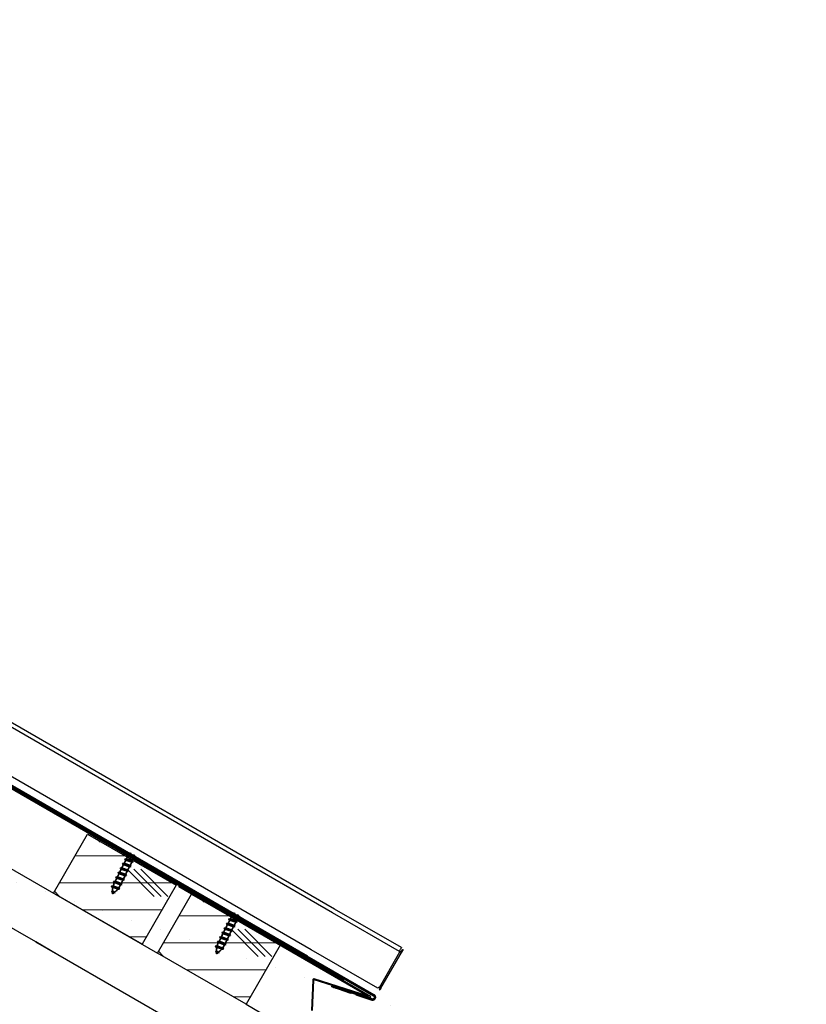
# Model space of a CAD drawing. Units: millimetres. Extents: x -738 to 3612, y 420 to 3270.
# Drawn here: x 1467 to 1928, y 2168 to 2746 of the extents above; entities that cross this region are included whole.
import ezdxf

# ---------------------------------------------------------------- set-up
doc = ezdxf.new("R2010")
doc.units = ezdxf.units.MM
doc.layers.add('AM_0', color=7, linetype='Continuous', lineweight=50)
doc.layers.add('RUUKKI', color=2, linetype='Continuous', lineweight=35)
pattern_1 = [(45, (932.131, 966.014), (-11.22532, 11.22532), [])]

# ---------------------------------------------------------------- blocks, each defined once
blk = doc.blocks.new('A$C60FB7506')
at = {"layer": 'RUUKKI', "color": 1}
for p, q in [((-48.87, 18.31), (-47.89, 20.28)), ((-47.51, 21.03), (-46.52, 23.01)), ((-45.23, 17.08), (-44.24, 19.06)), ((-43.86, 19.81), (-42.88, 21.79)), ((-50.23, 15.58), (-49.25, 17.56)), ((-46.59, 14.36), (-45.6, 16.33))]:
    blk.add_line(p, q, dxfattribs=at)
for points in [[(-46.96, 27.95), (-38.9, 23.93), (-39.35, 23.04), (-47.4, 27.06)], [(-44.74, 16.5), (-45.41, 16.27), (-49.43, 17.62), (-49.8, 18.18), (-49.05, 18.37), (-45.04, 17.02)], [(-43.38, 19.22), (-44.05, 19), (-48.06, 20.34), (-48.44, 20.91), (-47.69, 21.09), (-43.68, 19.75)], [(-42.02, 21.95), (-42.69, 21.72), (-46.7, 23.07), (-47.08, 23.63), (-46.33, 23.82), (-42.32, 22.47)], [(-47.46, 11.04), (-48.14, 10.82), (-52.15, 12.16), (-52.52, 12.73), (-51.77, 12.91), (-47.76, 11.57)], [(-46.1, 13.77), (-46.78, 13.54), (-50.79, 14.89), (-51.16, 15.45), (-50.41, 15.64), (-46.4, 14.29)], [(-50.18, 5.59), (-50.86, 5.36), (-54.81, 6.69), (-55.18, 7.25), (-54.43, 7.44), (-50.48, 6.11)], [(-48.82, 8.32), (-49.5, 8.09), (-53.51, 9.44), (-53.88, 10), (-53.13, 10.19), (-49.12, 8.84)], [(-53, 3.35), (-53.48, 3.18), (-54.71, 3.6), (-54.98, 4), (-54.44, 4.14), (-53.21, 3.72)]]:
    blk.add_lwpolyline(points, close=True, dxfattribs=at)
for points in [[(-46.15, 23.76), (-45.53, 25, 0.414214), (-45.98, 26.35)], [(-43.55, 26.26), (-43.44, 26.94, 0.08871), (-45.88, 27.42, 0.082321)], [(-42.5, 22.54), (-42.12, 23.3, -0.414214), (-40.78, 23.75)], [(-39.98, 24.47, 0.08871), (-41.83, 26.13), (-42.3, 25.64)], [(-54.52, 4.12), (-54.5, 4.86, -0.041911), (-54.33, 6.53)], [(-54.14, 7.34, -0.048189), (-53.45, 9.14), (-53.33, 9.38)], [(-49.68, 8.15), (-50.04, 7.43, -0.035659), (-50.77, 6.21, -0.035659)], [(-51.3, 5.51, -0.053388), (-52.82, 4.03), (-53.21, 3.72)]]:
    blk.add_lwpolyline(points, format="xyb", dxfattribs=at)
for points in [[(-52.96, 10.13), (-51.97, 12.1)], [(-51.59, 12.85), (-50.61, 14.83)], [(-49.25, 17.56), (-49.28, 17.48)], [(-46.96, 13.61), (-47.95, 11.63)], [(-45.64, 16.26), (-45.6, 16.33)], [(-53.45, 9.14), (-53.33, 9.38)], [(-49.68, 8.15), (-50.04, 7.43)], [(-48.32, 10.88), (-49.31, 8.9)], [(-54.54, 2.68), (-54.53, 3.54)], [(-53.78, 3.28), (-54.54, 2.68)]]:
    blk.add_lwpolyline(points, dxfattribs=at)

msp = doc.modelspace()

# ---------------------------------------------------------------- hatches: boundary and pattern name
at = {"layer": 'AM_0', "linetype": 'Continuous', "lineweight": 18}
h = msp.add_hatch(dxfattribs=at)
h.set_pattern_fill('ANSI31', color=256, scale=5, style=0)
h.set_pattern_definition(pattern_1)
edge = h.paths.add_edge_path(flags=0)
edge.add_ellipse((3610.05, 1556.7), major_axis=(35281.49, -11703.52), ratio=0.00071167, start_angle=266.828669, end_angle=266.867254, ccw=False)
edge.add_line((1649.9, 2179.1), (1649.75, 2178.66))
edge.add_ellipse((-736.83, 2942.52), major_axis=(35281.49, -11703.52), ratio=0.00071167, start_angle=86.096206, end_angle=86.134841, ccw=False)
edge.add_spline(control_points=[(1673.49, 2170.78), (1673.57, 2170.76), (1673.65, 2170.74), (1673.73, 2170.73), (1673.91, 2170.71), (1674.1, 2170.72), (1674.28, 2170.76), (1674.45, 2170.8), (1674.63, 2170.87), (1674.78, 2170.97), (1674.94, 2171.06), (1675.08, 2171.19), (1675.19, 2171.33), (1675.31, 2171.47), (1675.4, 2171.64), (1675.46, 2171.81), (1675.52, 2171.98), (1675.55, 2172.17), (1675.55, 2172.35), (1675.55, 2172.53), (1675.52, 2172.72), (1675.46, 2172.89), (1675.4, 2173.07), (1675.31, 2173.24), (1675.19, 2173.39), (1675.07, 2173.53), (1674.93, 2173.65), (1674.78, 2173.75)], knot_values=[0.000023, 0.000023, 0.000023, 0.000023, 0.000271, 0.000271, 0.000271, 0.000825, 0.000825, 0.000825, 0.001379, 0.001379, 0.001379, 0.001933, 0.001933, 0.001933, 0.002487, 0.002487, 0.002487, 0.003041, 0.003041, 0.003041, 0.003595, 0.003595, 0.003595, 0.00417, 0.00417, 0.00417, 0.00472, 0.00472, 0.00472, 0.00472], weights=[1, 1, 1, 1, 1, 1, 1, 1, 1, 1, 1, 1, 1, 1, 1, 1, 1, 1, 1, 1, 1, 1, 1, 1, 1, 1, 1, 1], degree=3, periodic=0)
edge.add_spline(control_points=[(1674.78, 2173.75), (1661.72, 2181.28), (1648.66, 2188.82), (1635.61, 2196.36)], knot_values=[0.000047, 0.000047, 0.000047, 0.000047, 0.045278, 0.045278, 0.045278, 0.045278], weights=[1, 1, 1, 1], degree=3, periodic=0)
edge.add_line((1635.61, 2196.36), (1635.37, 2195.96))
edge.add_spline(control_points=[(1635.37, 2195.96), (1648.43, 2188.42), (1661.48, 2180.88), (1674.54, 2173.35)], knot_values=[0, 0, 0, 0, 0.045224, 0.045224, 0.045224, 0.045224], weights=[1, 1, 1, 1], degree=3, periodic=0)
edge.add_spline(control_points=[(1674.54, 2173.35), (1674.58, 2173.32), (1674.61, 2173.3), (1674.65, 2173.27), (1674.75, 2173.19), (1674.84, 2173.09), (1674.91, 2172.98), (1674.98, 2172.87), (1675.03, 2172.74), (1675.06, 2172.62), (1675.09, 2172.49), (1675.1, 2172.35), (1675.08, 2172.22), (1675.07, 2172.09), (1675.03, 2171.97), (1674.98, 2171.85), (1674.92, 2171.73), (1674.84, 2171.62), (1674.75, 2171.53), (1674.66, 2171.43), (1674.55, 2171.36), (1674.43, 2171.3), (1674.31, 2171.24), (1674.18, 2171.21), (1674.05, 2171.19), (1673.92, 2171.18), (1673.79, 2171.19), (1673.66, 2171.22), (1673.65, 2171.22), (1673.63, 2171.22), (1673.62, 2171.22)], knot_values=[0.000086, 0.000086, 0.000086, 0.000086, 0.000219, 0.000219, 0.000219, 0.000615, 0.000615, 0.000615, 0.001012, 0.001012, 0.001012, 0.001408, 0.001408, 0.001408, 0.001805, 0.001805, 0.001805, 0.002201, 0.002201, 0.002201, 0.002597, 0.002597, 0.002597, 0.002994, 0.002994, 0.002994, 0.00339, 0.00339, 0.00339, 0.00343, 0.00343, 0.00343, 0.00343], weights=[1, 1, 1, 1, 1, 1, 1, 1, 1, 1, 1, 1, 1, 1, 1, 1, 1, 1, 1, 1, 1, 1, 1, 1, 1, 1, 1, 1, 1, 1, 1], degree=3, periodic=0)
h = msp.add_hatch(dxfattribs=at)
h.set_pattern_fill('ANSI31', color=256, scale=5, style=0)
h.set_pattern_definition(pattern_1)
edge = h.paths.add_edge_path(flags=0)
edge.add_line((1635.37, 2195.96), (1635.61, 2196.36))
edge.add_spline(control_points=[(1635.61, 2196.36), (1598.81, 2217.6), (1562.02, 2238.85), (1525.22, 2260.09), (1464.13, 2295.36), (1403.04, 2330.63), (1341.94, 2365.91), (1326.67, 2374.72), (1311.4, 2383.54), (1296.12, 2392.36)], knot_values=[0, 0, 0, 0, 0.127459, 0.127459, 0.127459, 0.339092, 0.339092, 0.339092, 0.392, 0.392, 0.392, 0.392], weights=[1, 1, 1, 1, 1, 1, 1, 1, 1, 1], degree=3, periodic=0)
edge.add_line((1296.12, 2392.36), (1295.89, 2391.96))
edge.add_spline(control_points=[(1295.89, 2391.96), (1332.69, 2370.72), (1369.48, 2349.47), (1406.27, 2328.23), (1467.37, 2292.96), (1528.46, 2257.69), (1589.55, 2222.41), (1604.83, 2213.6), (1620.1, 2204.78), (1635.37, 2195.96)], knot_values=[0, 0, 0, 0, 0.127459, 0.127459, 0.127459, 0.339092, 0.339092, 0.339092, 0.392, 0.392, 0.392, 0.392], weights=[1, 1, 1, 1, 1, 1, 1, 1, 1, 1], degree=3, periodic=0)
h = msp.add_hatch(dxfattribs=at)
h.set_pattern_fill('CORK', color=256, scale=5, style=0)
h.set_pattern_definition([(0, (871.16, 1001.215), (0, 15.875), []), (135, (879.1, 993.278), (-31.75, -31.75), [22.4506, -22.4506]), (135, (883.067, 993.278), (-31.75, -31.75), [22.4506, -22.4506]), (135, (887.035, 993.278), (-31.75, -31.75), [22.4506, -22.4506])])
h.paths.add_polyline_path([(1506.74, 2268.11), (1486.74, 2233.47), (1538.7, 2203.47), (1558.7, 2238.11)], flags=0)
h = msp.add_hatch(dxfattribs=at)
h.set_pattern_fill('CORK', color=256, scale=5, style=0)
h.set_pattern_definition([(0, (932.131, 966.014), (0, 15.875), []), (135, (940.07, 958.076), (-31.75, -31.75), [22.4506, -22.4506]), (135, (944.037, 958.076), (-31.75, -31.75), [22.4506, -22.4506]), (135, (948.006, 958.076), (-31.75, -31.75), [22.4506, -22.4506])])
h.paths.add_polyline_path([(1567.71, 2232.91), (1547.71, 2198.27), (1599.67, 2168.27), (1619.67, 2202.91)], flags=0)

# ---------------------------------------------------------------- linework, layer by layer
at = {"layer": 'AM_0', "linetype": 'Continuous', "lineweight": 25}
for p, q in [((1650.38, 2221.94), (944.63, 2629.4)), ((1651.6, 2224.06), (1312.12, 2420.06)), ((1651.62, 2224.1), (1312.14, 2420.1)), ((1295.85, 2391.88), (1635.33, 2195.88)), ((1635.36, 2195.94), (1295.88, 2391.94)), ((1635.61, 2196.37), (1296.13, 2392.37)), ((1635.65, 2196.44), (1296.17, 2392.44)), ((1637.86, 2200.26), (1298.37, 2396.26)), ((1634.76, 2194.89), (1295.28, 2390.89)), ((1635.01, 2195.33), (1295.53, 2391.33)), ((1635.02, 2195.35), (1295.54, 2391.35)), ((1635.11, 2195.5), (1295.63, 2391.5)), ((1476.42, 2204.79), (1217.74, 2354.14)), ((1322.54, 2328.27), (1547.71, 2198.27)), ((1469.29, 2291.61), (1434.93, 2311.45)), ((1469.3, 2291.64), (1434.94, 2311.48)), ((1476.22, 2287.61), (1470.43, 2290.95)), ((1476.23, 2287.64), (1470.45, 2290.98)), ((1511.72, 2267.11), (1477.36, 2286.95)), ((1511.74, 2267.14), (1477.38, 2286.98)), ((1486.74, 2233.47), (1506.74, 2268.11)), ((1506.74, 2268.11), (1558.7, 2238.11)), ((1518.65, 2263.11), (1512.87, 2266.45)), ((1518.67, 2263.14), (1512.88, 2266.48)), ((1554.16, 2242.61), (1519.8, 2262.45)), ((1554.17, 2242.64), (1519.81, 2262.48)), ((1542.55, 2249.32), (1536.77, 2252.65)), ((1542.57, 2249.34), (1536.78, 2252.68)), ((1561.09, 2238.61), (1555.3, 2241.95)), ((1561.1, 2238.64), (1555.32, 2241.98)), ((1558.7, 2238.11), (1538.7, 2203.47)), ((1560.18, 2237.26), (1560.43, 2237.69)), ((1560.18, 2237.26), (1671.48, 2173)), ((1560.43, 2237.69), (1672.61, 2172.92)), ((1596.59, 2218.11), (1562.23, 2237.95)), ((1596.61, 2218.14), (1562.25, 2237.98)), ((1538.7, 2203.47), (1486.74, 2233.47)), ((1547.71, 2198.27), (1567.71, 2232.91)), ((1567.71, 2232.91), (1619.67, 2202.91)), ((1690.77, 2201.45), (1651.6, 2224.06)), ((1690.79, 2201.49), (1651.62, 2224.1)), ((1689.7, 2199.24), (1650.38, 2221.94)), ((1603.52, 2214.11), (1597.74, 2217.45)), ((1603.54, 2214.14), (1597.75, 2217.48)), ((1635.27, 2195.78), (1604.67, 2213.45)), ((1635.29, 2195.81), (1604.68, 2213.48)), ((1476.42, 2204.79), (1476.41, 2204.77)), ((1489.4, 2197.27), (1476.41, 2204.77)), ((1489.41, 2197.29), (1476.42, 2204.79)), ((1619.67, 2202.91), (1599.67, 2168.27)), ((1690.79, 2201.49), (1690.77, 2201.45)), ((1489.4, 2197.27), (1489.41, 2197.29)), ((1606.32, 2129.79), (1489.41, 2197.29)), ((1599.67, 2168.27), (1547.71, 2198.27)), ((1634.76, 2194.89), (1635.01, 2195.33)), ((1652.76, 2185.07), (1635.01, 2195.33)), ((1656.38, 2183.01), (1635.02, 2195.35)), ((1656.64, 2183.06), (1635.11, 2195.5)), ((1635.33, 2195.88), (1674.49, 2173.27)), ((1674.53, 2173.33), (1635.36, 2195.94)), ((1674.54, 2173.35), (1635.37, 2195.96)), ((1674.78, 2173.75), (1635.61, 2196.37)), ((1635.61, 2196.36), (1674.78, 2173.75)), ((1677.03, 2177.64), (1637.86, 2200.26)), ((1677.89, 2178.14), (1689.92, 2198.98)), ((1678.73, 2177.6), (1691.4, 2199.53)), ((1689.92, 2198.97), (1689.92, 2198.98)), ((1690.97, 2199.78), (1690.83, 2199.55)), ((1690.83, 2199.55), (1691.26, 2199.3)), ((1690.97, 2199.78), (1691.11, 2199.7)), ((1691.11, 2199.7), (1691.4, 2199.53)), ((1691.4, 2199.53), (1691.26, 2199.3)), ((1691.32, 2200.4), (1691.31, 2200.37)), ((1691.31, 2200.37), (1691.74, 2200.13)), ((1691.32, 2200.4), (1691.75, 2200.15)), ((1691.75, 2200.15), (1691.74, 2200.13)), ((1652.51, 2184.64), (1634.76, 2194.89)), ((1645.96, 2189.61), (1640.17, 2192.95)), ((1645.97, 2189.64), (1640.19, 2192.98)), ((1657.11, 2183.17), (1647.1, 2188.95)), ((1657.14, 2183.19), (1647.12, 2188.98)), ((1652.76, 2185.07), (1652.51, 2184.64)), ((1655.1, 2183.16), (1652.51, 2184.64)), ((1655.35, 2183.6), (1652.76, 2185.07)), ((1655.35, 2183.6), (1655.1, 2183.16)), ((1638.79, 2182.45), (1637.97, 2164.54)), ((1639.28, 2182.42), (1638.47, 2164.52)), ((1672.41, 2172.25), (1639.55, 2182.6)), ((1671.48, 2173), (1639.7, 2183.08)), ((1649.73, 2178.58), (1660.99, 2174.85)), ((1649.91, 2179.13), (1649.74, 2178.62)), ((1649.9, 2179.1), (1649.75, 2178.66)), ((1649.75, 2178.65), (1661.46, 2174.77)), ((1656.38, 2183.01), (1656.13, 2182.58)), ((1656.62, 2182.31), (1656.15, 2182.58)), ((1656.71, 2182.58), (1656.44, 2182.73)), ((1656.45, 2182.73), (1656.64, 2183.06)), ((1656.87, 2182.74), (1656.62, 2182.31)), ((1656.88, 2182.74), (1656.63, 2182.31)), ((1656.91, 2182.92), (1656.71, 2182.58)), ((1656.88, 2182.75), (1656.88, 2182.74)), ((1656.91, 2182.92), (1656.98, 2183.15)), ((1657.15, 2183.22), (1674.47, 2173.22)), ((1674.5, 2173.26), (1657.18, 2183.26)), ((1677.89, 2178.13), (1677.89, 2178.14)), ((1677.91, 2178.14), (1677.94, 2178.13)), ((1678.3, 2177.85), (1678.73, 2177.6)), ((1652.45, 2177.65), (1660.8, 2174.88)), ((1664.07, 2173.8), (1673.45, 2170.68)), ((1664.26, 2173.76), (1673.47, 2170.71)), ((1664.72, 2173.68), (1673.49, 2170.78)), ((1668.19, 2173.07), (1673.63, 2171.26)), ((1673.66, 2171.34), (1668.75, 2172.97)), ((1674.78, 2173.75), (1674.78, 2173.75)), ((1677.87, 2177.1), (1677.8, 2176.98)), ((1677.8, 2176.98), (1678.23, 2176.73)), ((1677.8, 2176.98), (1678.23, 2176.73)), ((1677.8, 2176.98), (1677.8, 2176.98)), ((1677.87, 2177.1), (1678.3, 2176.85)), ((1678.13, 2177.55), (1678.56, 2177.3)), ((1678.3, 2176.85), (1678.23, 2176.73)), ((1678.23, 2176.73), (1678.23, 2176.73)), ((1599.67, 2168.27), (1612.66, 2160.77)), ((1673.49, 2170.78), (1673.49, 2170.78))]:
    msp.add_line(p, q, dxfattribs=at)
at = {"layer": 'AM_0', "linetype": 'Continuous', "lineweight": 25, "flags": 128}
for points in [[(1635.37, 2195.96), (1589.55, 2222.41), (1406.27, 2328.23), (1295.89, 2391.96)], [(1296.12, 2392.36), (1341.94, 2365.91), (1525.22, 2260.09), (1635.61, 2196.36)], [(1690.77, 2201.45), (1690.75, 2201.41), (1690.69, 2201.31), (1690.6, 2201.14), (1690.47, 2200.93), (1690.32, 2200.66), (1690.14, 2200.36), (1689.95, 2200.02), (1689.74, 2199.66)], [(1691.31, 2200.37), (1691.3, 2200.36), (1691.28, 2200.33), (1691.25, 2200.28), (1691.21, 2200.21), (1691.16, 2200.12), (1691.1, 2200.02), (1691.04, 2199.91), (1690.97, 2199.78)], [(1691.74, 2200.13), (1691.73, 2200.11), (1691.72, 2200.08), (1691.68, 2200.03), (1691.64, 2199.96), (1691.59, 2199.87), (1691.54, 2199.77), (1691.47, 2199.66), (1691.4, 2199.53)], [(1656.38, 2183.01), (1656.28, 2183.07), (1656.17, 2183.13), (1656.06, 2183.2), (1655.93, 2183.27), (1655.8, 2183.34), (1655.66, 2183.42), (1655.51, 2183.51), (1655.35, 2183.6)], [(1656.13, 2182.58), (1656.03, 2182.64), (1655.92, 2182.7), (1655.81, 2182.76), (1655.68, 2182.83), (1655.55, 2182.91), (1655.41, 2182.99), (1655.26, 2183.08), (1655.1, 2183.16)], [(1656.88, 2182.75), (1656.89, 2182.76), (1656.89, 2182.76), (1656.9, 2182.78), (1656.91, 2182.79), (1656.92, 2182.82), (1656.93, 2182.84), (1656.95, 2182.87), (1656.97, 2182.91)], [(1657.14, 2183.19), (1657.13, 2183.17), (1657.09, 2183.12), (1657.04, 2183.03), (1656.97, 2182.91)], [(1657.14, 2183.19), (1657.15, 2183.22), (1657.18, 2183.26)], [(1678.3, 2177.85), (1678.28, 2177.82), (1678.27, 2177.79), (1678.25, 2177.75), (1678.22, 2177.72), (1678.2, 2177.68), (1678.18, 2177.64), (1678.15, 2177.59), (1678.13, 2177.55)], [(1678.13, 2177.55), (1678.07, 2177.46), (1678.02, 2177.37), (1677.98, 2177.29), (1677.94, 2177.23), (1677.91, 2177.17), (1677.89, 2177.14), (1677.88, 2177.11), (1677.87, 2177.1)], [(1678.56, 2177.3), (1678.51, 2177.21), (1678.46, 2177.12), (1678.41, 2177.04), (1678.38, 2176.98), (1678.34, 2176.92), (1678.32, 2176.89), (1678.31, 2176.86), (1678.3, 2176.85)], [(1678.73, 2177.6), (1678.72, 2177.57), (1678.7, 2177.54), (1678.68, 2177.5), (1678.66, 2177.47), (1678.64, 2177.43), (1678.61, 2177.39), (1678.59, 2177.34), (1678.56, 2177.3)]]:
    msp.add_lwpolyline(points, dxfattribs=at)
at = {"layer": 'AM_0', "linetype": 'Continuous', "lineweight": 25}
for centre, radius, start, end in [((1690.17, 2199.41), 0.497, 200.20887, 240.08387), ((1639.48, 2182.41), 0.7, 72.39878, 177.39878), ((1639.48, 2182.41), 0.2, 72.39878, 177.39878), ((1650.71, 2178.31), 1.02, 160.75182, 164.63472), ((1649.86, 2178.62), 0.111, 163.15943, 166.97774), ((1656.63, 2182.34), 0.0296, 238.71759, 259.57349), ((1656.89, 2182.79), 0.0533, 243.37926, 254.91182), ((1677.89, 2177.13), 0.999, 89.96532, 150.01253), ((1677.89, 2177.14), 1, 90.00695, 150.01822), ((1672.41, 2172.61), 0.369, 270.66054, 56.41068)]:
    msp.add_arc(centre, radius, start, end, dxfattribs=at)
for centre, start_param, end_param in [((-736.83, 2942.52), 1.502662, 1.503337), ((3610.05, 1556.7), 4.657039, 4.657712)]:
    msp.add_ellipse(centre, major_axis=(35281.49, -11703.52), ratio=0.000712, start_param=start_param, end_param=end_param, dxfattribs=at)
at = {"layer": 'AM_0', "linetype": 'Continuous'}
msp.add_spline([(944.63, 2438.42), (1130.8, 2351.64), (1193.08, 2289.35), (1491.43, 2130.91)], degree=3, dxfattribs=at)
at = {"layer": 'AM_0', "linetype": 'Continuous', "lineweight": 25}
for points, knots in [([(1469.73, 2291.06), (1469.69, 2291.09), (1469.61, 2291.14), (1469.51, 2291.24), (1469.42, 2291.35), (1469.34, 2291.47), (1469.29, 2291.58), (1469.29, 2291.63), (1469.29, 2291.59), (1469.35, 2291.47), (1469.42, 2291.35), (1469.51, 2291.25), (1469.61, 2291.15), (1469.73, 2291.07), (1469.87, 2291), (1470, 2290.96), (1470.13, 2290.94), (1470.28, 2290.93), (1470.41, 2290.94), (1470.45, 2290.96), (1470.41, 2290.94), (1470.28, 2290.93), (1470.14, 2290.94), (1470, 2290.96), (1469.87, 2291), (1469.78, 2291.04), (1469.73, 2291.06)], [0, 0, 0, 0, 0.029426, 0.061256, 0.092743, 0.124582, 0.182327, 0.249857, 0.316901, 0.374836, 0.406519, 0.438085, 0.469978, 0.499324, 0.528721, 0.560664, 0.592201, 0.624131, 0.682188, 0.749676, 0.817161, 0.874886, 0.906735, 0.93853, 0.970557, 1, 1, 1, 1]), ([(1469.75, 2291.09), (1469.71, 2291.11), (1469.62, 2291.17), (1469.52, 2291.27), (1469.44, 2291.37), (1469.36, 2291.49), (1469.31, 2291.61), (1469.3, 2291.65), (1469.31, 2291.61), (1469.36, 2291.49), (1469.44, 2291.38), (1469.52, 2291.28), (1469.63, 2291.18), (1469.75, 2291.09), (1469.88, 2291.03), (1470.02, 2290.99), (1470.15, 2290.96), (1470.29, 2290.95), (1470.42, 2290.97), (1470.46, 2290.98), (1470.42, 2290.96), (1470.29, 2290.95), (1470.15, 2290.96), (1470.02, 2290.98), (1469.88, 2291.02), (1469.79, 2291.07), (1469.75, 2291.09)], [0, 0, 0, 0, 0.029431, 0.061192, 0.092828, 0.124672, 0.182471, 0.249998, 0.317053, 0.374657, 0.406286, 0.438132, 0.469968, 0.499319, 0.528763, 0.560712, 0.592541, 0.624407, 0.682133, 0.749632, 0.817129, 0.874864, 0.906719, 0.938519, 0.970552, 1, 1, 1, 1]), ([(1476.66, 2287.06), (1476.71, 2287.04), (1476.79, 2287), (1476.93, 2286.95), (1477.06, 2286.93), (1477.21, 2286.93), (1477.34, 2286.94), (1477.38, 2286.96), (1477.34, 2286.95), (1477.21, 2286.93), (1477.07, 2286.94), (1476.94, 2286.96), (1476.8, 2287), (1476.67, 2287.06), (1476.54, 2287.15), (1476.44, 2287.24), (1476.35, 2287.35), (1476.27, 2287.47), (1476.22, 2287.59), (1476.21, 2287.63), (1476.22, 2287.59), (1476.27, 2287.47), (1476.35, 2287.35), (1476.43, 2287.24), (1476.54, 2287.14), (1476.62, 2287.09), (1476.66, 2287.06)], [0, 0, 0, 0, 0.029671, 0.0612, 0.093405, 0.124714, 0.184591, 0.249957, 0.314865, 0.374837, 0.406008, 0.438131, 0.469798, 0.499427, 0.529118, 0.560801, 0.592934, 0.6243, 0.684425, 0.749771, 0.81471, 0.874903, 0.90623, 0.938474, 0.970151, 1, 1, 1, 1]), ([(1476.68, 2287.09), (1476.72, 2287.07), (1476.81, 2287.02), (1476.95, 2286.98), (1477.08, 2286.96), (1477.22, 2286.95), (1477.35, 2286.97), (1477.39, 2286.98), (1477.35, 2286.97), (1477.23, 2286.96), (1477.08, 2286.96), (1476.95, 2286.98), (1476.81, 2287.02), (1476.68, 2287.09), (1476.56, 2287.17), (1476.45, 2287.27), (1476.37, 2287.37), (1476.29, 2287.49), (1476.24, 2287.61), (1476.23, 2287.65), (1476.24, 2287.61), (1476.29, 2287.49), (1476.36, 2287.37), (1476.45, 2287.27), (1476.55, 2287.17), (1476.64, 2287.11), (1476.68, 2287.09)], [0, 0, 0, 0, 0.029711, 0.061238, 0.093219, 0.124799, 0.184676, 0.250034, 0.314923, 0.374593, 0.406033, 0.43814, 0.469667, 0.499385, 0.529019, 0.5607, 0.592895, 0.624468, 0.684291, 0.749632, 0.814967, 0.874815, 0.90641, 0.938445, 0.970257, 1, 1, 1, 1]), ([(1512.17, 2266.56), (1512.13, 2266.59), (1512.05, 2266.64), (1511.94, 2266.74), (1511.86, 2266.85), (1511.78, 2266.97), (1511.73, 2267.08), (1511.72, 2267.13), (1511.73, 2267.09), (1511.78, 2266.97), (1511.86, 2266.85), (1511.94, 2266.75), (1512.05, 2266.65), (1512.17, 2266.57), (1512.3, 2266.5), (1512.44, 2266.46), (1512.57, 2266.44), (1512.71, 2266.43), (1512.84, 2266.44), (1512.88, 2266.46), (1512.84, 2266.44), (1512.71, 2266.43), (1512.57, 2266.44), (1512.44, 2266.46), (1512.3, 2266.5), (1512.21, 2266.54), (1512.17, 2266.56)], [0, 0, 0, 0, 0.029451, 0.061343, 0.09283, 0.124669, 0.182414, 0.249944, 0.317002, 0.374894, 0.406616, 0.438193, 0.470022, 0.499369, 0.528765, 0.560735, 0.592338, 0.624198, 0.682255, 0.749739, 0.81722, 0.874948, 0.906797, 0.938592, 0.970645, 1, 1, 1, 1]), ([(1512.18, 2266.59), (1512.14, 2266.61), (1512.06, 2266.67), (1511.96, 2266.77), (1511.87, 2266.87), (1511.79, 2266.99), (1511.74, 2267.11), (1511.73, 2267.15), (1511.74, 2267.11), (1511.79, 2267), (1511.87, 2266.88), (1511.96, 2266.78), (1512.06, 2266.68), (1512.18, 2266.59), (1512.32, 2266.53), (1512.45, 2266.49), (1512.58, 2266.46), (1512.73, 2266.45), (1512.86, 2266.47), (1512.9, 2266.48), (1512.86, 2266.46), (1512.73, 2266.45), (1512.58, 2266.46), (1512.45, 2266.48), (1512.32, 2266.52), (1512.23, 2266.57), (1512.18, 2266.59)], [0, 0, 0, 0, 0.029512, 0.061211, 0.092911, 0.124757, 0.182514, 0.250058, 0.317116, 0.374721, 0.40645, 0.438181, 0.47008, 0.499433, 0.528835, 0.560785, 0.592616, 0.624483, 0.682211, 0.749712, 0.817211, 0.874948, 0.906804, 0.938605, 0.970639, 1, 1, 1, 1]), ([(1519.1, 2262.56), (1519.14, 2262.54), (1519.23, 2262.5), (1519.37, 2262.45), (1519.5, 2262.43), (1519.64, 2262.43), (1519.77, 2262.44), (1519.81, 2262.46), (1519.77, 2262.45), (1519.65, 2262.43), (1519.5, 2262.44), (1519.37, 2262.46), (1519.24, 2262.5), (1519.1, 2262.56), (1518.98, 2262.65), (1518.87, 2262.74), (1518.79, 2262.85), (1518.71, 2262.97), (1518.66, 2263.09), (1518.65, 2263.13), (1518.66, 2263.09), (1518.71, 2262.97), (1518.78, 2262.85), (1518.87, 2262.74), (1518.97, 2262.64), (1519.06, 2262.59), (1519.1, 2262.56)], [0, 0, 0, 0, 0.02967, 0.061225, 0.093415, 0.124793, 0.18462, 0.249997, 0.314902, 0.374919, 0.406088, 0.43821, 0.469789, 0.499417, 0.529106, 0.560856, 0.592934, 0.624337, 0.684459, 0.749802, 0.814752, 0.874899, 0.906224, 0.938531, 0.970207, 1, 1, 1, 1]), ([(1519.11, 2262.59), (1519.15, 2262.57), (1519.24, 2262.52), (1519.38, 2262.48), (1519.51, 2262.46), (1519.66, 2262.45), (1519.79, 2262.47), (1519.82, 2262.48), (1519.79, 2262.47), (1519.66, 2262.46), (1519.52, 2262.46), (1519.39, 2262.48), (1519.25, 2262.52), (1519.12, 2262.59), (1518.99, 2262.67), (1518.89, 2262.77), (1518.8, 2262.87), (1518.72, 2262.99), (1518.67, 2263.11), (1518.66, 2263.15), (1518.67, 2263.11), (1518.72, 2262.99), (1518.8, 2262.87), (1518.88, 2262.77), (1518.99, 2262.67), (1519.07, 2262.61), (1519.11, 2262.59)], [0, 0, 0, 0, 0.0296687, 0.0612831, 0.0931813, 0.124832, 0.1846604, 0.2500325, 0.3149351, 0.3746082, 0.4060515, 0.4381581, 0.4695974, 0.4992731, 0.5289615, 0.5607103, 0.5927871, 0.6244582, 0.6842807, 0.7496075, 0.8149281, 0.8747755, 0.9063703, 0.9384578, 0.9702027, 1, 1, 1, 1]), ([(1536.07, 2252.77), (1536.03, 2252.79), (1535.95, 2252.85), (1535.84, 2252.95), (1535.76, 2253.05), (1535.68, 2253.17), (1535.63, 2253.29), (1535.62, 2253.33), (1535.63, 2253.29), (1535.68, 2253.17), (1535.76, 2253.05), (1535.85, 2252.95), (1535.95, 2252.85), (1536.07, 2252.77), (1536.2, 2252.71), (1536.34, 2252.67), (1536.47, 2252.64), (1536.61, 2252.63), (1536.74, 2252.64), (1536.78, 2252.66), (1536.74, 2252.64), (1536.61, 2252.63), (1536.47, 2252.64), (1536.34, 2252.66), (1536.2, 2252.7), (1536.11, 2252.74), (1536.07, 2252.77)], [0, 0, 0, 0, 0.029426, 0.061385, 0.092808, 0.124647, 0.182435, 0.249945, 0.316983, 0.374918, 0.406582, 0.438212, 0.469974, 0.499401, 0.528839, 0.560694, 0.592312, 0.624172, 0.682277, 0.749748, 0.817233, 0.874957, 0.906736, 0.93853, 0.970557, 1, 1, 1, 1]), ([(1536.08, 2252.79), (1536.04, 2252.82), (1535.96, 2252.87), (1535.86, 2252.97), (1535.77, 2253.07), (1535.69, 2253.19), (1535.64, 2253.31), (1535.63, 2253.35), (1535.64, 2253.31), (1535.69, 2253.2), (1535.77, 2253.08), (1535.86, 2252.98), (1535.96, 2252.88), (1536.08, 2252.79), (1536.22, 2252.73), (1536.35, 2252.69), (1536.48, 2252.67), (1536.63, 2252.66), (1536.76, 2252.67), (1536.8, 2252.68), (1536.76, 2252.67), (1536.63, 2252.65), (1536.48, 2252.66), (1536.35, 2252.69), (1536.22, 2252.72), (1536.13, 2252.77), (1536.08, 2252.79)], [0, 0, 0, 0, 0.029376, 0.061203, 0.092902, 0.124747, 0.182502, 0.250023, 0.317074, 0.374634, 0.406361, 0.438207, 0.469976, 0.499407, 0.528809, 0.560696, 0.592526, 0.624386, 0.68216, 0.74964, 0.817134, 0.874823, 0.906678, 0.938478, 0.97051, 1, 1, 1, 1]), ([(1543, 2248.77), (1543.04, 2248.74), (1543.13, 2248.7), (1543.27, 2248.66), (1543.4, 2248.63), (1543.54, 2248.63), (1543.67, 2248.65), (1543.71, 2248.66), (1543.67, 2248.65), (1543.55, 2248.63), (1543.4, 2248.64), (1543.27, 2248.66), (1543.14, 2248.7), (1543, 2248.77), (1542.88, 2248.85), (1542.77, 2248.95), (1542.69, 2249.05), (1542.61, 2249.17), (1542.56, 2249.29), (1542.55, 2249.33), (1542.56, 2249.29), (1542.61, 2249.17), (1542.68, 2249.05), (1542.77, 2248.94), (1542.87, 2248.85), (1542.96, 2248.79), (1543, 2248.77)], [0, 0, 0, 0, 0.029713, 0.061328, 0.093518, 0.124829, 0.18466, 0.250035, 0.314941, 0.374955, 0.406124, 0.438233, 0.469812, 0.499482, 0.529118, 0.560868, 0.59301, 0.624353, 0.68452, 0.749863, 0.814818, 0.874989, 0.906315, 0.938611, 0.970287, 1, 1, 1, 1]), ([(1543.01, 2248.79), (1543.05, 2248.77), (1543.14, 2248.72), (1543.28, 2248.68), (1543.41, 2248.66), (1543.56, 2248.65), (1543.68, 2248.67), (1543.72, 2248.68), (1543.69, 2248.67), (1543.56, 2248.66), (1543.42, 2248.66), (1543.29, 2248.68), (1543.15, 2248.73), (1543.02, 2248.79), (1542.89, 2248.87), (1542.79, 2248.97), (1542.7, 2249.07), (1542.62, 2249.2), (1542.57, 2249.31), (1542.56, 2249.35), (1542.57, 2249.31), (1542.62, 2249.2), (1542.7, 2249.07), (1542.78, 2248.97), (1542.89, 2248.87), (1542.97, 2248.82), (1543.01, 2248.79)], [0, 0, 0, 0, 0.02967, 0.061312, 0.093294, 0.124872, 0.184698, 0.250074, 0.314979, 0.374654, 0.406094, 0.438134, 0.469635, 0.499353, 0.529042, 0.560792, 0.59287, 0.624483, 0.684307, 0.749649, 0.81499, 0.874775, 0.906371, 0.938524, 0.970337, 1, 1, 1, 1]), ([(1554.61, 2242.06), (1554.56, 2242.09), (1554.48, 2242.14), (1554.38, 2242.24), (1554.29, 2242.35), (1554.22, 2242.47), (1554.16, 2242.58), (1554.16, 2242.63), (1554.16, 2242.59), (1554.22, 2242.47), (1554.3, 2242.35), (1554.38, 2242.25), (1554.48, 2242.15), (1554.6, 2242.07), (1554.74, 2242), (1554.87, 2241.96), (1555.01, 2241.94), (1555.15, 2241.93), (1555.28, 2241.94), (1555.32, 2241.96), (1555.28, 2241.94), (1555.15, 2241.93), (1555.01, 2241.94), (1554.87, 2241.96), (1554.74, 2242), (1554.65, 2242.04), (1554.61, 2242.06)], [0, 0, 0, 0, 0.029426, 0.061385, 0.092808, 0.124706, 0.18245, 0.24996, 0.316999, 0.374891, 0.406613, 0.438243, 0.470005, 0.499352, 0.528878, 0.560733, 0.592351, 0.624211, 0.682267, 0.749754, 0.817239, 0.874964, 0.906742, 0.938618, 0.970645, 1, 1, 1, 1]), ([(1554.62, 2242.09), (1554.58, 2242.11), (1554.5, 2242.17), (1554.39, 2242.27), (1554.31, 2242.37), (1554.23, 2242.49), (1554.18, 2242.61), (1554.17, 2242.65), (1554.18, 2242.61), (1554.23, 2242.5), (1554.31, 2242.38), (1554.39, 2242.28), (1554.5, 2242.18), (1554.62, 2242.09), (1554.75, 2242.03), (1554.89, 2241.99), (1555.02, 2241.97), (1555.16, 2241.95), (1555.29, 2241.97), (1555.33, 2241.98), (1555.29, 2241.96), (1555.16, 2241.95), (1555.02, 2241.96), (1554.89, 2241.98), (1554.75, 2242.02), (1554.66, 2242.07), (1554.62, 2242.09)], [0, 0, 0, 0, 0.029377, 0.061206, 0.092906, 0.124752, 0.182509, 0.250049, 0.317102, 0.374708, 0.406437, 0.438221, 0.470054, 0.499486, 0.528889, 0.560751, 0.592582, 0.624449, 0.682177, 0.749678, 0.817178, 0.874915, 0.906695, 0.938579, 0.970639, 1, 1, 1, 1]), ([(1561.53, 2238.06), (1561.58, 2238.04), (1561.66, 2238), (1561.8, 2237.95), (1561.93, 2237.93), (1562.08, 2237.93), (1562.21, 2237.94), (1562.25, 2237.96), (1562.21, 2237.95), (1562.08, 2237.93), (1561.94, 2237.94), (1561.81, 2237.96), (1561.67, 2238), (1561.54, 2238.06), (1561.41, 2238.15), (1561.31, 2238.24), (1561.22, 2238.35), (1561.14, 2238.47), (1561.1, 2238.59), (1561.08, 2238.63), (1561.09, 2238.59), (1561.14, 2238.47), (1561.22, 2238.35), (1561.3, 2238.24), (1561.41, 2238.14), (1561.49, 2238.09), (1561.53, 2238.06)], [0, 0, 0, 0, 0.029671, 0.061315, 0.093423, 0.124803, 0.184631, 0.25001, 0.314919, 0.374934, 0.406104, 0.438213, 0.469793, 0.499463, 0.529153, 0.560904, 0.592983, 0.624327, 0.684494, 0.749839, 0.814795, 0.874923, 0.90625, 0.93861, 0.970287, 1, 1, 1, 1]), ([(1561.55, 2238.09), (1561.59, 2238.07), (1561.68, 2238.02), (1561.82, 2237.98), (1561.95, 2237.96), (1562.09, 2237.95), (1562.22, 2237.97), (1562.26, 2237.98), (1562.22, 2237.97), (1562.1, 2237.96), (1561.95, 2237.96), (1561.82, 2237.98), (1561.69, 2238.02), (1561.55, 2238.09), (1561.43, 2238.17), (1561.32, 2238.27), (1561.24, 2238.37), (1561.16, 2238.49), (1561.11, 2238.61), (1561.1, 2238.65), (1561.11, 2238.61), (1561.16, 2238.49), (1561.23, 2238.37), (1561.32, 2238.27), (1561.42, 2238.17), (1561.51, 2238.11), (1561.55, 2238.09)], [0, 0, 0, 0, 0.02967, 0.061286, 0.093282, 0.12486, 0.184688, 0.250066, 0.314972, 0.374648, 0.406089, 0.438211, 0.469652, 0.499329, 0.529019, 0.56077, 0.592848, 0.62452, 0.684303, 0.749646, 0.814989, 0.874775, 0.906371, 0.938461, 0.970336, 1, 1, 1, 1]), ([(1597.04, 2217.56), (1597, 2217.59), (1596.92, 2217.64), (1596.82, 2217.74), (1596.73, 2217.85), (1596.65, 2217.97), (1596.6, 2218.08), (1596.59, 2218.13), (1596.6, 2218.09), (1596.65, 2217.97), (1596.73, 2217.85), (1596.82, 2217.75), (1596.92, 2217.65), (1597.04, 2217.57), (1597.17, 2217.5), (1597.31, 2217.46), (1597.44, 2217.44), (1597.58, 2217.43), (1597.71, 2217.44), (1597.75, 2217.46), (1597.71, 2217.44), (1597.58, 2217.43), (1597.44, 2217.44), (1597.31, 2217.46), (1597.17, 2217.5), (1597.08, 2217.54), (1597.04, 2217.56)], [0, 0, 0, 0, 0.029426, 0.061385, 0.092808, 0.124647, 0.182435, 0.249945, 0.316983, 0.374918, 0.406582, 0.438212, 0.469974, 0.499401, 0.528839, 0.560694, 0.592312, 0.624172, 0.682277, 0.749748, 0.817233, 0.874957, 0.906736, 0.93853, 0.970557, 1, 1, 1, 1]), ([(1597.05, 2217.59), (1597.01, 2217.61), (1596.93, 2217.67), (1596.83, 2217.77), (1596.74, 2217.87), (1596.66, 2217.99), (1596.61, 2218.11), (1596.61, 2218.15), (1596.61, 2218.11), (1596.66, 2218), (1596.75, 2217.88), (1596.83, 2217.78), (1596.93, 2217.68), (1597.05, 2217.59), (1597.19, 2217.53), (1597.32, 2217.49), (1597.45, 2217.46), (1597.6, 2217.45), (1597.73, 2217.47), (1597.77, 2217.48), (1597.73, 2217.47), (1597.6, 2217.45), (1597.45, 2217.46), (1597.32, 2217.48), (1597.19, 2217.52), (1597.1, 2217.57), (1597.05, 2217.59)], [0, 0, 0, 0, 0.029376, 0.061203, 0.092902, 0.124747, 0.182502, 0.250023, 0.317074, 0.374634, 0.406361, 0.438207, 0.469976, 0.499407, 0.528809, 0.560696, 0.592526, 0.624386, 0.68216, 0.74964, 0.817134, 0.874823, 0.906678, 0.938478, 0.97051, 1, 1, 1, 1]), ([(1603.97, 2213.56), (1604.01, 2213.54), (1604.1, 2213.5), (1604.24, 2213.45), (1604.37, 2213.43), (1604.51, 2213.43), (1604.64, 2213.45), (1604.68, 2213.46), (1604.64, 2213.45), (1604.52, 2213.43), (1604.37, 2213.44), (1604.24, 2213.46), (1604.11, 2213.5), (1603.97, 2213.56), (1603.85, 2213.65), (1603.74, 2213.74), (1603.66, 2213.85), (1603.58, 2213.97), (1603.53, 2214.09), (1603.52, 2214.13), (1603.53, 2214.09), (1603.58, 2213.97), (1603.65, 2213.84), (1603.74, 2213.74), (1603.84, 2213.64), (1603.93, 2213.59), (1603.97, 2213.56)], [0, 0, 0, 0, 0.029713, 0.061328, 0.093518, 0.124829, 0.18466, 0.250035, 0.314941, 0.374955, 0.406124, 0.438233, 0.469812, 0.499482, 0.529118, 0.560868, 0.59301, 0.624353, 0.68452, 0.749863, 0.814818, 0.874989, 0.906315, 0.938611, 0.970287, 1, 1, 1, 1]), ([(1603.98, 2213.59), (1604.03, 2213.57), (1604.11, 2213.52), (1604.25, 2213.48), (1604.38, 2213.46), (1604.53, 2213.45), (1604.66, 2213.47), (1604.69, 2213.48), (1604.66, 2213.47), (1604.53, 2213.46), (1604.39, 2213.46), (1604.26, 2213.48), (1604.12, 2213.52), (1603.99, 2213.59), (1603.86, 2213.67), (1603.76, 2213.77), (1603.67, 2213.87), (1603.59, 2213.99), (1603.54, 2214.11), (1603.53, 2214.15), (1603.54, 2214.11), (1603.59, 2213.99), (1603.67, 2213.87), (1603.75, 2213.77), (1603.86, 2213.67), (1603.94, 2213.61), (1603.98, 2213.59)], [0, 0, 0, 0, 0.02967, 0.061312, 0.093294, 0.124872, 0.184698, 0.250074, 0.314979, 0.374654, 0.406094, 0.438134, 0.469635, 0.499353, 0.529042, 0.560792, 0.59287, 0.624483, 0.684307, 0.749649, 0.81499, 0.874775, 0.906371, 0.938524, 0.970337, 1, 1, 1, 1]), ([(1689.74, 2199.66), (1689.72, 2199.63), (1689.69, 2199.57), (1689.67, 2199.46), (1689.67, 2199.35), (1689.69, 2199.28), (1689.7, 2199.24)], [0, 0, 0, 0, 0.2272084, 0.469421, 0.7268052, 1, 1, 1, 1]), ([(1690.83, 2199.55), (1690.77, 2199.44), (1690.64, 2199.23), (1690.48, 2199.02), (1690.32, 2198.92), (1690.19, 2198.89), (1690.05, 2198.91), (1689.96, 2198.95), (1689.92, 2198.97)], [0, 0, 0, 0, 0.281702, 0.545261, 0.665102, 0.785123, 0.895793, 1, 1, 1, 1]), ([(1691.26, 2199.3), (1691.23, 2199.25), (1691.16, 2199.13), (1691.06, 2198.98), (1690.95, 2198.85), (1690.81, 2198.77), (1690.64, 2198.74), (1690.42, 2198.76), (1690.18, 2198.84), (1690.01, 2198.93), (1689.92, 2198.98)], [0, 0, 0, 0, 0.099632, 0.204035, 0.316956, 0.438058, 0.569283, 0.708169, 0.852209, 1, 1, 1, 1]), ([(1639.48, 2193.06), (1639.44, 2193.09), (1639.35, 2193.14), (1639.25, 2193.24), (1639.16, 2193.35), (1639.09, 2193.47), (1639.03, 2193.58), (1639.03, 2193.63), (1639.03, 2193.59), (1639.09, 2193.47), (1639.17, 2193.35), (1639.25, 2193.25), (1639.35, 2193.15), (1639.47, 2193.07), (1639.61, 2193), (1639.74, 2192.96), (1639.88, 2192.94), (1640.02, 2192.93), (1640.15, 2192.94), (1640.19, 2192.96), (1640.15, 2192.94), (1640.02, 2192.93), (1639.88, 2192.94), (1639.75, 2192.96), (1639.61, 2193), (1639.52, 2193.04), (1639.48, 2193.06)], [0, 0, 0, 0, 0.029425, 0.061321, 0.092806, 0.124645, 0.182388, 0.249911, 0.316952, 0.374864, 0.406585, 0.438151, 0.469976, 0.499401, 0.528797, 0.560651, 0.592268, 0.624127, 0.68223, 0.749699, 0.817167, 0.87489, 0.906738, 0.938532, 0.970558, 1, 1, 1, 1]), ([(1639.49, 2193.09), (1639.45, 2193.11), (1639.37, 2193.17), (1639.26, 2193.27), (1639.18, 2193.37), (1639.1, 2193.49), (1639.05, 2193.61), (1639.04, 2193.65), (1639.05, 2193.61), (1639.1, 2193.49), (1639.18, 2193.38), (1639.26, 2193.28), (1639.37, 2193.18), (1639.49, 2193.09), (1639.62, 2193.03), (1639.76, 2192.99), (1639.89, 2192.96), (1640.03, 2192.95), (1640.16, 2192.97), (1640.2, 2192.98), (1640.16, 2192.96), (1640.03, 2192.95), (1639.89, 2192.96), (1639.76, 2192.98), (1639.62, 2193.02), (1639.53, 2193.07), (1639.49, 2193.09)], [0, 0, 0, 0, 0.02943, 0.061189, 0.092877, 0.12472, 0.182516, 0.250035, 0.317088, 0.374689, 0.406317, 0.438161, 0.469929, 0.499359, 0.528801, 0.56066, 0.592489, 0.624424, 0.682147, 0.749643, 0.817137, 0.87487, 0.906723, 0.938522, 0.970553, 1, 1, 1, 1]), ([(1646.4, 2189.06), (1646.45, 2189.04), (1646.54, 2189), (1646.67, 2188.95), (1646.8, 2188.93), (1646.95, 2188.93), (1647.08, 2188.95), (1647.12, 2188.96), (1647.08, 2188.95), (1646.95, 2188.93), (1646.81, 2188.94), (1646.68, 2188.96), (1646.54, 2189), (1646.41, 2189.06), (1646.28, 2189.15), (1646.18, 2189.24), (1646.09, 2189.35), (1646.02, 2189.47), (1645.97, 2189.59), (1645.95, 2189.63), (1645.96, 2189.59), (1646.01, 2189.47), (1646.09, 2189.35), (1646.17, 2189.24), (1646.28, 2189.14), (1646.36, 2189.09), (1646.4, 2189.06)], [0, 0, 0, 0, 0.02967, 0.061286, 0.093475, 0.124786, 0.184618, 0.249993, 0.314898, 0.374916, 0.406018, 0.438126, 0.469793, 0.49942, 0.52911, 0.560792, 0.592924, 0.624327, 0.684493, 0.749823, 0.814764, 0.874935, 0.906261, 0.938557, 0.970233, 1, 1, 1, 1]), ([(1646.42, 2189.09), (1646.46, 2189.07), (1646.55, 2189.02), (1646.69, 2188.98), (1646.82, 2188.96), (1646.96, 2188.95), (1647.09, 2188.97), (1647.13, 2188.98), (1647.09, 2188.97), (1646.97, 2188.96), (1646.82, 2188.96), (1646.69, 2188.98), (1646.56, 2189.02), (1646.42, 2189.09), (1646.3, 2189.17), (1646.19, 2189.27), (1646.11, 2189.37), (1646.03, 2189.49), (1645.98, 2189.61), (1645.97, 2189.65), (1645.98, 2189.61), (1646.03, 2189.49), (1646.1, 2189.37), (1646.19, 2189.27), (1646.29, 2189.17), (1646.38, 2189.11), (1646.42, 2189.09)], [0, 0, 0, 0, 0.029581, 0.061223, 0.093203, 0.124783, 0.184611, 0.249986, 0.31489, 0.374512, 0.405951, 0.438058, 0.469584, 0.499302, 0.52899, 0.560609, 0.592803, 0.624415, 0.684237, 0.749577, 0.814916, 0.874699, 0.906294, 0.938445, 0.970257, 1, 1, 1, 1]), ([(1650.67, 2178.28), (1651.19, 2178.09), (1651.75, 2177.88), (1652.4, 2177.67), (1652.45, 2177.65)], [0, 0, 0, 0, 0.935619, 1, 1, 1, 1]), ([(1656.13, 2182.58), (1656.17, 2182.57), (1656.24, 2182.56), (1656.38, 2182.67), (1656.45, 2182.73)], [0, 0, 0, 0, 0.499854, 1, 1, 1, 1]), ([(1656.38, 2183.01), (1656.41, 2183), (1656.49, 2182.98), (1656.59, 2183.04), (1656.64, 2183.06)], [0, 0, 0, 0, 0.501057, 1, 1, 1, 1]), ([(1656.71, 2182.58), (1656.73, 2182.64), (1656.76, 2182.76), (1656.73, 2182.84), (1656.63, 2182.83), (1656.51, 2182.76), (1656.45, 2182.73)], [0, 0, 0, 0, 0.249427, 0.499101, 0.74791, 1, 1, 1, 1]), ([(1656.71, 2182.58), (1656.68, 2182.5), (1656.62, 2182.35), (1656.62, 2182.32), (1656.62, 2182.31)], [0, 0, 0, 0, 0.500186, 1, 1, 1, 1]), ([(1656.97, 2183.26), (1656.97, 2183.26), (1656.96, 2183.28), (1656.86, 2183.25), (1656.72, 2183.12), (1656.64, 2183.06)], [0, 0, 0, 0, 0.009411, 0.501055, 1, 1, 1, 1]), ([(1656.91, 2182.92), (1656.89, 2182.87), (1656.86, 2182.77), (1656.86, 2182.75), (1656.87, 2182.74)], [0, 0, 0, 0, 0.499652, 1, 1, 1, 1]), ([(1677.89, 2178.14), (1677.96, 2178.13), (1678.09, 2178.11), (1678.27, 2178.05), (1678.44, 2177.98), (1678.58, 2177.9), (1678.68, 2177.82), (1678.74, 2177.74), (1678.76, 2177.67), (1678.74, 2177.62), (1678.73, 2177.6)], [0, 0, 0, 0, 0.122594, 0.246387, 0.372183, 0.501657, 0.631479, 0.757285, 0.879263, 1, 1, 1, 1]), ([(1678.23, 2178.08), (1678.24, 2178.08), (1678.28, 2178.06), (1678.31, 2178.02), (1678.34, 2177.97), (1678.33, 2177.91), (1678.31, 2177.87), (1678.3, 2177.85)], [0, 0, 0, 0, 0.091974, 0.313067, 0.533365, 0.758854, 1, 1, 1, 1]), ([(1673.44, 2170.71), (1673.57, 2170.69), (1673.83, 2170.63), (1674.29, 2170.66), (1674.77, 2170.83), (1675.15, 2171.14), (1675.41, 2171.48), (1675.61, 2171.91), (1675.66, 2172.38), (1675.59, 2172.83), (1675.44, 2173.2), (1675.18, 2173.57), (1674.93, 2173.74), (1674.8, 2173.83)], [0, 0, 0, 0, 0.080595, 0.155562, 0.282334, 0.379408, 0.450443, 0.540543, 0.662211, 0.735135, 0.816013, 0.904832, 1, 1, 1, 1]), ([(1674.78, 2173.75), (1674.92, 2173.63), (1675.22, 2173.41), (1675.49, 2172.91), (1675.59, 2172.35), (1675.49, 2171.8), (1675.22, 2171.31), (1674.8, 2170.94), (1674.28, 2170.73), (1673.83, 2170.7), (1673.57, 2170.76), (1673.49, 2170.78)], [0, 0, 0, 0, 0.116975, 0.239225, 0.357272, 0.47522, 0.593145, 0.71101, 0.828884, 0.946789, 1, 1, 1, 1]), ([(1673.49, 2170.78), (1673.66, 2170.74), (1674.01, 2170.68), (1674.57, 2170.81), (1675.09, 2171.14), (1675.46, 2171.69), (1675.6, 2172.33), (1675.49, 2172.93), (1675.2, 2173.43), (1674.92, 2173.64), (1674.78, 2173.75)], [0, 0, 0, 0, 0.112486, 0.225413, 0.362901, 0.500449, 0.637854, 0.775343, 0.887786, 1, 1, 1, 1]), ([(1673.62, 2171.22), (1673.63, 2171.22), (1673.77, 2171.19), (1674.05, 2171.17), (1674.44, 2171.28), (1674.76, 2171.51), (1675, 2171.84), (1675.11, 2172.22), (1675.08, 2172.62), (1674.93, 2172.99), (1674.72, 2173.22), (1674.58, 2173.32), (1674.54, 2173.35)], [0, 0, 0, 0, 0.012007, 0.130503, 0.248892, 0.367403, 0.48588, 0.604308, 0.722796, 0.841301, 0.959715, 1, 1, 1, 1]), ([(1674.48, 2173.28), (1674.49, 2173.27), (1674.62, 2173.19), (1674.83, 2172.99), (1674.99, 2172.62), (1675.01, 2172.21), (1674.87, 2171.82), (1674.6, 2171.51), (1674.24, 2171.33), (1673.9, 2171.29), (1673.7, 2171.33), (1673.64, 2171.35)], [0, 0, 0, 0, 0.019455, 0.147061, 0.277893, 0.409279, 0.541267, 0.673529, 0.805704, 0.937326, 1, 1, 1, 1]), ([(1674.49, 2173.27), (1674.49, 2173.27), (1674.49, 2173.27), (1674.51, 2173.3), (1674.53, 2173.33)], [0, 0, 0, 0, 0.002974, 1, 1, 1, 1]), ([(1674.82, 2173.82), (1674.82, 2173.82), (1674.82, 2173.82), (1674.79, 2173.77), (1674.78, 2173.75)], [0, 0, 0, 0, 0.43284, 1, 1, 1, 1]), ([(1673.47, 2170.71), (1673.47, 2170.71), (1673.47, 2170.71), (1673.48, 2170.75), (1673.49, 2170.78)], [0, 0, 0, 0, 0.384633, 1, 1, 1, 1]), ([(1673.66, 2171.34), (1673.66, 2171.34), (1673.67, 2171.36), (1673.65, 2171.31), (1673.63, 2171.26)], [0, 0, 0, 0, 0.091285, 1, 1, 1, 1])]:
    msp.add_open_spline(points, degree=3, knots=knots, dxfattribs=at)

# ---------------------------------------------------------------- block references
at = {"layer": 'RUUKKI', "color": 7, "xscale": 0.9690874080026365, "yscale": 0.9690874080026365, "zscale": 0.9690874080026365}
for p in [(1574.23, 2230.5), (1635.2, 2195.3)]:
    msp.add_blockref('A$C60FB7506', p, dxfattribs=at)

doc.saveas('drawing.dxf')
